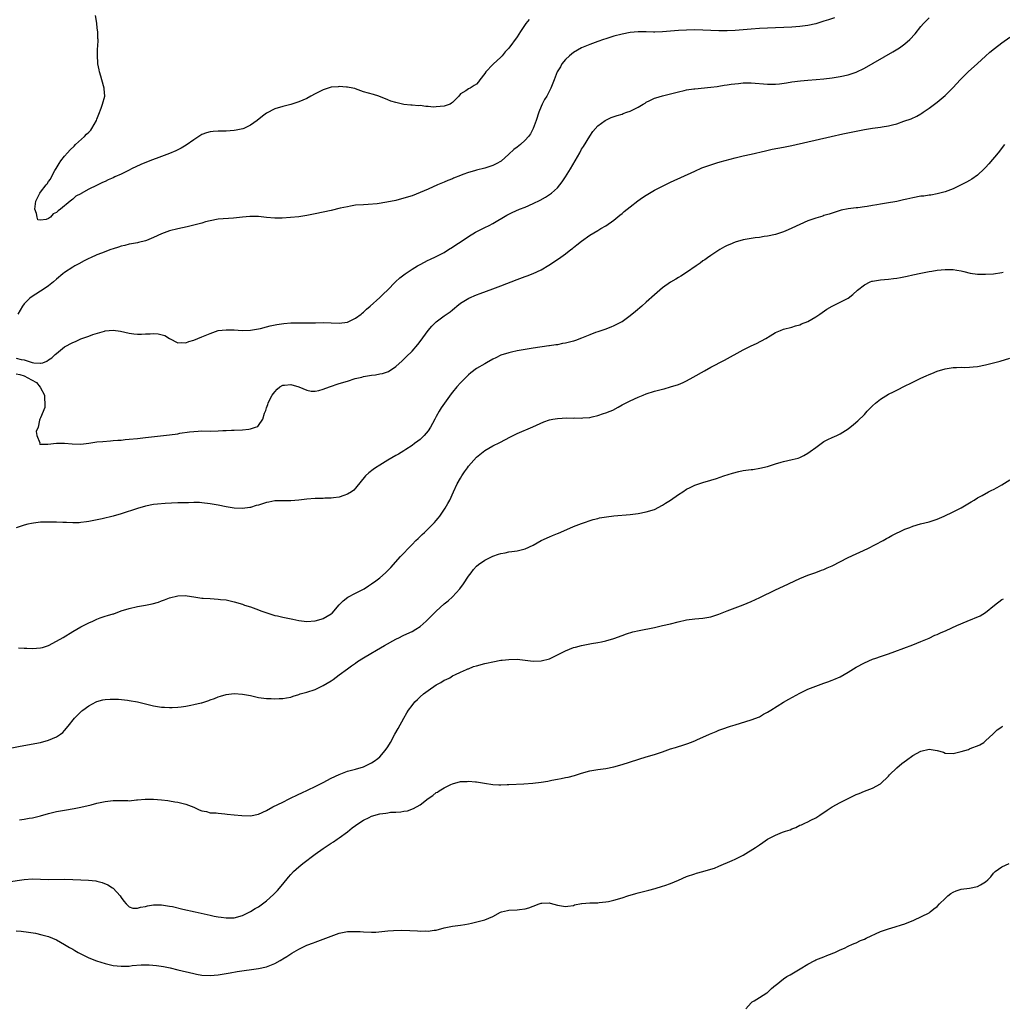
# Model space of a CAD drawing. Units: inches. Extents: x 2640000 to 2643000, y 1509000 to 1512000.
# Drawn here: x 2641546 to 2641789, y 1511006 to 1511250 of the extents above; entities that cross this region are included whole.
import ezdxf

# ---------------------------------------------------------------- set-up
doc = ezdxf.new("R2010")
doc.units = ezdxf.units.IN
doc.header["$MEASUREMENT"] = 0
doc.layers.add('LD26401509_10ft', color=120, linetype='Continuous')

msp = doc.modelspace()

# ---------------------------------------------------------------- linework, layer by layer
at = {"layer": 'LD26401509_10ft'}
for points, elevation in [([(2641545, 1511166.12), (2641546.23, 1511165.77), (2641547, 1511165.7), (2641548.96, 1511165.04), (2641549.05, 1511165.05), (2641549.41, 1511165), (2641550.92, 1511164.92), (2641551, 1511164.86), (2641551.59, 1511165), (2641552.62, 1511165.38), (2641553, 1511165.68), (2641553.8, 1511166.2), (2641554.64, 1511167), (2641555, 1511167.32), (2641557, 1511168.9), (2641559, 1511170.03), (2641559.71, 1511170.29), (2641561, 1511170.9), (2641563, 1511171.61), (2641563.99, 1511171.99), (2641566.83, 1511172.84), (2641567, 1511172.86), (2641569, 1511173.03), (2641570.8, 1511172.8), (2641573, 1511172.32), (2641574.14, 1511172.14), (2641575, 1511172.09), (2641576.05, 1511172.05), (2641577, 1511172.14), (2641578.17, 1511172.17), (2641579, 1511172.23), (2641580.14, 1511172.14), (2641581.77, 1511171.77), (2641583, 1511170.97), (2641585, 1511169.89), (2641586, 1511170), (2641587, 1511169.96), (2641587.73, 1511170.27), (2641589, 1511170.59), (2641589.94, 1511171), (2641591, 1511171.41), (2641593, 1511172.27), (2641595, 1511172.94), (2641597, 1511173.16), (2641599, 1511173.11), (2641600.99, 1511173.01), (2641603, 1511173.06), (2641605, 1511173.38), (2641605.5, 1511173.5), (2641607, 1511173.9), (2641607.85, 1511174.15), (2641609.52, 1511174.48), (2641611.27, 1511174.73), (2641613, 1511174.87), (2641614.88, 1511174.88), (2641615.1, 1511174.9), (2641617, 1511174.85), (2641617.13, 1511174.87), (2641619, 1511174.88), (2641619.11, 1511174.89), (2641621, 1511174.92), (2641625, 1511174.77), (2641627, 1511175.06), (2641629, 1511176.06), (2641630.39, 1511177), (2641630.7, 1511177.3), (2641631, 1511177.54), (2641631.75, 1511178.25), (2641632.67, 1511179), (2641635, 1511181.11), (2641635.91, 1511182.09), (2641636.91, 1511183), (2641638.95, 1511185.05), (2641639.99, 1511186.01), (2641641.29, 1511187), (2641643, 1511188.14), (2641644.4, 1511189), (2641645, 1511189.33), (2641647, 1511190.36), (2641647.43, 1511190.57), (2641649, 1511191.28), (2641651, 1511192.29), (2641652.07, 1511193), (2641653, 1511193.57), (2641653.83, 1511194.17), (2641655.14, 1511195), (2641657, 1511196.24), (2641658.72, 1511197.28), (2641660.02, 1511197.98), (2641661, 1511198.46), (2641662.09, 1511199), (2641663, 1511199.49), (2641666.45, 1511201.55), (2641667, 1511201.81), (2641667.8, 1511202.2), (2641669.65, 1511203), (2641671, 1511203.52), (2641673, 1511204.38), (2641674.72, 1511205.28), (2641676.02, 1511205.98), (2641677.51, 1511207), (2641679, 1511208.32), (2641679.62, 1511209), (2641680.21, 1511209.79), (2641681.03, 1511211), (2641682.25, 1511213), (2641684.55, 1511217), (2641685, 1511217.84), (2641685.44, 1511218.56), (2641687, 1511221.12), (2641687.78, 1511222.22), (2641689, 1511223.61), (2641690.86, 1511225), (2641691, 1511225.08), (2641692.32, 1511225.68), (2641693.78, 1511226.22), (2641695, 1511226.57), (2641695.3, 1511226.7), (2641696.2, 1511227), (2641697, 1511227.3), (2641699, 1511228.3), (2641700.23, 1511229), (2641700.7, 1511229.3), (2641701, 1511229.48), (2641701.92, 1511229.92), (2641703, 1511230.47), (2641703.4, 1511230.6), (2641705, 1511231.06), (2641707, 1511231.53), (2641709, 1511232.07), (2641710.37, 1511232.37), (2641711, 1511232.53), (2641712.77, 1511232.77), (2641713, 1511232.81), (2641717, 1511233.2), (2641718.59, 1511233.41), (2641719, 1511233.45), (2641720.31, 1511233.69), (2641721, 1511233.77), (2641722.04, 1511233.96), (2641723.83, 1511234.17), (2641725, 1511234.27), (2641727, 1511234.29), (2641731, 1511233.98), (2641732.04, 1511233.96), (2641733, 1511233.98), (2641733.95, 1511234.05), (2641735.71, 1511234.29), (2641737, 1511234.52), (2641739.17, 1511234.83), (2641741.03, 1511234.97), (2641743.09, 1511235.09), (2641745, 1511235.25), (2641747, 1511235.51), (2641749, 1511235.83), (2641751, 1511236.28), (2641753, 1511236.96), (2641755, 1511237.96), (2641762.04, 1511241.96), (2641763.29, 1511242.71), (2641763.72, 1511243), (2641765, 1511243.94), (2641766.29, 1511245), (2641767.59, 1511246.41), (2641769, 1511248.23), (2641769.64, 1511249), (2641771, 1511250.38)], 9820), ([(2641747.62, 1511250.38), (2641746.1, 1511249.9), (2641745, 1511249.53), (2641743, 1511248.93), (2641741, 1511248.48), (2641739, 1511248.21), (2641737, 1511248.07), (2641731, 1511247.84), (2641729, 1511247.73), (2641727, 1511247.59), (2641723, 1511247.26), (2641721, 1511247.16), (2641719, 1511247.16), (2641715, 1511247.37), (2641713, 1511247.41), (2641711, 1511247.37), (2641709, 1511247.26), (2641705, 1511246.89), (2641703.15, 1511246.85), (2641702.83, 1511246.83), (2641701, 1511246.92), (2641699, 1511246.94), (2641697, 1511246.74), (2641695, 1511246.37), (2641693, 1511245.85), (2641691, 1511245.2), (2641690.45, 1511245), (2641689, 1511244.51), (2641687, 1511243.78), (2641685, 1511242.95), (2641683, 1511241.84), (2641681.96, 1511241), (2641681, 1511240.1), (2641680.11, 1511239), (2641679.73, 1511238.27), (2641678.95, 1511237), (2641678.22, 1511235), (2641677.4, 1511233), (2641676.34, 1511231), (2641675.83, 1511230.17), (2641675.24, 1511229), (2641675, 1511228.46), (2641674.38, 1511227), (2641673.71, 1511225), (2641673, 1511223), (2641672.32, 1511221.68), (2641671.84, 1511221), (2641671, 1511220.11), (2641669.88, 1511219), (2641669, 1511218.36), (2641668.25, 1511217.75), (2641667, 1511216.6), (2641665.07, 1511214.93), (2641663.8, 1511214.2), (2641663, 1511213.84), (2641661, 1511213.19), (2641659, 1511212.67), (2641658.51, 1511212.51), (2641657, 1511212.11), (2641655.56, 1511211.56), (2641655, 1511211.38), (2641653.3, 1511210.7), (2641653, 1511210.54), (2641651.9, 1511210.1), (2641651, 1511209.69), (2641649.33, 1511209), (2641647, 1511207.98), (2641645, 1511207.13), (2641643, 1511206.34), (2641641, 1511205.7), (2641639, 1511205.2), (2641636.73, 1511204.73), (2641634.34, 1511204.34), (2641632.16, 1511204.16), (2641631, 1511204.12), (2641629, 1511203.97), (2641627.78, 1511203.78), (2641627, 1511203.63), (2641625.25, 1511203.25), (2641623, 1511202.72), (2641621, 1511202.29), (2641619, 1511201.89), (2641617, 1511201.47), (2641615, 1511201.11), (2641612.92, 1511200.92), (2641610.82, 1511200.82), (2641609, 1511200.82), (2641607, 1511200.97), (2641605, 1511201.19), (2641604.82, 1511201.18), (2641603, 1511201.21), (2641602.82, 1511201.18), (2641601, 1511201.03), (2641598.8, 1511200.8), (2641595, 1511200.51), (2641593, 1511200.13), (2641591.84, 1511199.84), (2641591, 1511199.58), (2641589, 1511199.05), (2641587.34, 1511198.66), (2641585, 1511198.14), (2641583, 1511197.64), (2641581, 1511196.94), (2641579, 1511195.97), (2641577.27, 1511195.27), (2641577, 1511195.15), (2641575.27, 1511194.73), (2641575, 1511194.7), (2641573.58, 1511194.42), (2641573, 1511194.35), (2641571.94, 1511194.06), (2641571, 1511193.87), (2641570.37, 1511193.63), (2641569, 1511193.21), (2641568.46, 1511193), (2641566.16, 1511192.16), (2641565, 1511191.71), (2641563.37, 1511191), (2641563, 1511190.82), (2641561.81, 1511190.19), (2641560.49, 1511189.51), (2641559.56, 1511189), (2641559, 1511188.65), (2641557, 1511187.33), (2641556.57, 1511187), (2641555, 1511185.67), (2641554.24, 1511185), (2641553, 1511184.01), (2641551.19, 1511182.81), (2641551, 1511182.7), (2641548.74, 1511181.26), (2641548.39, 1511181), (2641547, 1511179.57), (2641546.56, 1511179), (2641545.97, 1511178.03), (2641545.37, 1511177)], 9810), ([(2641672.03, 1511249.97), (2641671.2, 1511249), (2641669.84, 1511247), (2641669, 1511245.67), (2641667, 1511242.89), (2641666.07, 1511241.93), (2641665.31, 1511241), (2641665, 1511240.66), (2641663.08, 1511238.92), (2641663, 1511238.8), (2641661.25, 1511237), (2641661, 1511236.58), (2641659.8, 1511235), (2641659.43, 1511234.57), (2641659, 1511234), (2641658.35, 1511233.65), (2641657.37, 1511233), (2641657, 1511232.8), (2641656.29, 1511232.29), (2641655, 1511231.58), (2641654.59, 1511231), (2641653, 1511229.43), (2641652.78, 1511229.22), (2641652.45, 1511229), (2641651, 1511228.52), (2641649, 1511228.32), (2641648.31, 1511228.31), (2641647, 1511228.46), (2641646.44, 1511228.44), (2641645, 1511228.67), (2641644.62, 1511228.62), (2641643, 1511228.76), (2641642.74, 1511228.74), (2641640.96, 1511228.96), (2641639, 1511229.43), (2641637.77, 1511229.77), (2641637, 1511230.07), (2641634.82, 1511231), (2641633.44, 1511231.44), (2641631, 1511232.08), (2641630.34, 1511232.34), (2641629, 1511232.8), (2641628.87, 1511232.87), (2641628.34, 1511233), (2641627, 1511233.26), (2641626.77, 1511233.23), (2641625, 1511233.38), (2641624.68, 1511233.32), (2641623, 1511233.22), (2641621, 1511232.58), (2641620.16, 1511232.16), (2641619, 1511231.55), (2641617.96, 1511231), (2641617, 1511230.45), (2641615, 1511229.55), (2641613, 1511228.94), (2641611, 1511228.47), (2641609, 1511227.86), (2641607, 1511226.79), (2641605.97, 1511226.03), (2641604.67, 1511225), (2641603, 1511223.78), (2641601.39, 1511223), (2641601.11, 1511222.89), (2641599.45, 1511222.55), (2641599, 1511222.49), (2641597, 1511222.36), (2641595.64, 1511222.36), (2641595, 1511222.34), (2641593.75, 1511222.25), (2641593, 1511222.17), (2641592.1, 1511221.9), (2641591, 1511221.51), (2641589, 1511220.22), (2641587.11, 1511218.89), (2641585.85, 1511218.15), (2641584.51, 1511217.49), (2641583, 1511216.83), (2641581, 1511216.06), (2641578.09, 1511215), (2641575.89, 1511214.11), (2641573.56, 1511213), (2641573, 1511212.7), (2641571, 1511211.7), (2641569.42, 1511211), (2641569, 1511210.79), (2641567.75, 1511210.25), (2641567, 1511209.88), (2641566.36, 1511209.64), (2641564.89, 1511208.89), (2641563, 1511207.99), (2641561.09, 1511206.91), (2641561, 1511206.84), (2641559.78, 1511206.22), (2641559, 1511205.48), (2641558.34, 1511205), (2641555.95, 1511203), (2641555.38, 1511202.62), (2641555, 1511202.16), (2641554.17, 1511201.83), (2641553.49, 1511201), (2641553, 1511200.68), (2641552.43, 1511200.43), (2641551, 1511200.3), (2641550.4, 1511200.4), (2641550.19, 1511201), (2641550.04, 1511201.96), (2641549.64, 1511203), (2641549.67, 1511203.67), (2641549.87, 1511205), (2641550.82, 1511207), (2641551, 1511207.25), (2641552.4, 1511209), (2641552.68, 1511209.32), (2641553, 1511209.84), (2641553.53, 1511210.47), (2641553.73, 1511211), (2641554.58, 1511212.58), (2641554.89, 1511213.11), (2641555.68, 1511214.32), (2641556.06, 1511215), (2641557, 1511216.17), (2641557.68, 1511217), (2641558.33, 1511217.67), (2641559.35, 1511218.65), (2641559.68, 1511219), (2641561.9, 1511221), (2641562.45, 1511221.55), (2641563, 1511222.06), (2641563.45, 1511222.56), (2641563.77, 1511223), (2641564.88, 1511225), (2641565, 1511225.29), (2641565.44, 1511226.56), (2641566.05, 1511228.05), (2641566.4, 1511229), (2641566.93, 1511231), (2641566.8, 1511232.8), (2641566.8, 1511233), (2641566.2, 1511235), (2641565.94, 1511235.94), (2641565.59, 1511237), (2641565.52, 1511237.52), (2641565.24, 1511239), (2641565.24, 1511239.24), (2641565.11, 1511241), (2641565.14, 1511242.86), (2641565.18, 1511243.18), (2641565.27, 1511245), (2641565.24, 1511245.24), (2641565.18, 1511247), (2641565.14, 1511247.14), (2641564.93, 1511248.93), (2641564.93, 1511249.07), (2641564.67, 1511251)], 9800), ([(2641545, 1511162.28), (2641545.93, 1511162.07), (2641547, 1511161.77), (2641548.8, 1511160.8), (2641550.07, 1511160.07), (2641550.97, 1511158.97), (2641552.01, 1511157), (2641552.04, 1511156.04), (2641552.11, 1511155), (2641552.06, 1511153.94), (2641551, 1511151.38), (2641550.88, 1511151), (2641550.76, 1511150.76), (2641550.41, 1511149), (2641549.96, 1511147.96), (2641550.09, 1511147), (2641550.85, 1511145.15), (2641550.76, 1511145), (2641550.85, 1511144.85), (2641551, 1511144.84), (2641552.84, 1511144.84), (2641555, 1511145.12), (2641557, 1511145.09), (2641558.9, 1511144.9), (2641561, 1511144.86), (2641563, 1511145.1), (2641565, 1511145.38), (2641566.48, 1511145.52), (2641568.33, 1511145.67), (2641569, 1511145.7), (2641570.17, 1511145.83), (2641571, 1511145.86), (2641572.02, 1511145.98), (2641573, 1511146.06), (2641575, 1511146.25), (2641577, 1511146.45), (2641583, 1511147.15), (2641585, 1511147.43), (2641585.53, 1511147.53), (2641587.88, 1511147.88), (2641589, 1511148), (2641590.07, 1511148.07), (2641591, 1511148.1), (2641593, 1511148.09), (2641595, 1511148.13), (2641596.18, 1511148.18), (2641597, 1511148.24), (2641598.28, 1511148.28), (2641599, 1511148.33), (2641601, 1511148.39), (2641602.58, 1511148.58), (2641603, 1511148.59), (2641604.27, 1511149), (2641604.79, 1511149.21), (2641605, 1511149.44), (2641606.08, 1511151), (2641606.48, 1511152.48), (2641606.7, 1511153), (2641606.81, 1511153.19), (2641607, 1511153.81), (2641607.34, 1511154.66), (2641607.4, 1511155), (2641607.74, 1511155.74), (2641608.39, 1511157), (2641609, 1511157.78), (2641609.59, 1511158.41), (2641610.24, 1511159), (2641611, 1511159.44), (2641611.46, 1511159.46), (2641613, 1511159.63), (2641614.94, 1511159), (2641617, 1511158.18), (2641618.01, 1511157.99), (2641619, 1511157.94), (2641619.91, 1511158.09), (2641621, 1511158.41), (2641622.56, 1511159), (2641625, 1511159.82), (2641627, 1511160.46), (2641628.94, 1511161.06), (2641630.54, 1511161.46), (2641631, 1511161.56), (2641633, 1511161.91), (2641633.98, 1511162.02), (2641635, 1511162.22), (2641635.68, 1511162.32), (2641637.16, 1511162.84), (2641639, 1511164.03), (2641640.57, 1511165.43), (2641641.58, 1511166.42), (2641643, 1511167.87), (2641644.47, 1511169.53), (2641645, 1511170.21), (2641647.01, 1511173), (2641647.92, 1511174.08), (2641648.87, 1511175), (2641649, 1511175.11), (2641651, 1511176.59), (2641652.41, 1511177.59), (2641653, 1511178.1), (2641653.52, 1511178.48), (2641654.11, 1511179), (2641655, 1511179.72), (2641657.03, 1511181), (2641659, 1511181.82), (2641659.88, 1511182.12), (2641663, 1511183.25), (2641665, 1511184.03), (2641669, 1511185.64), (2641671, 1511186.37), (2641671.48, 1511186.52), (2641673, 1511187.08), (2641675, 1511188.03), (2641676.86, 1511189.14), (2641679.28, 1511190.72), (2641681, 1511191.97), (2641682.36, 1511193), (2641682.72, 1511193.28), (2641683, 1511193.55), (2641683.83, 1511194.17), (2641685, 1511195.12), (2641687, 1511196.54), (2641689, 1511197.73), (2641689.77, 1511198.23), (2641691, 1511198.87), (2641693, 1511200.27), (2641694.47, 1511201.53), (2641695, 1511201.94), (2641695.54, 1511202.46), (2641697, 1511203.61), (2641698.93, 1511205.07), (2641700.09, 1511205.91), (2641701, 1511206.51), (2641703, 1511207.71), (2641705, 1511208.74), (2641707, 1511209.67), (2641713, 1511212.42), (2641714.79, 1511213.21), (2641716.22, 1511213.78), (2641718.45, 1511214.45), (2641719.27, 1511214.73), (2641723, 1511215.74), (2641725, 1511216.21), (2641727, 1511216.64), (2641730.51, 1511217.49), (2641732.16, 1511217.84), (2641735, 1511218.35), (2641737, 1511218.77), (2641746.75, 1511221), (2641749.63, 1511221.63), (2641755, 1511222.71), (2641757, 1511223.08), (2641759, 1511223.34), (2641759.43, 1511223.43), (2641761, 1511223.64), (2641761.92, 1511223.92), (2641763, 1511224.16), (2641764.8, 1511224.8), (2641766.59, 1511225.41), (2641767.98, 1511226.02), (2641769, 1511226.61), (2641769.24, 1511226.76), (2641769.54, 1511227), (2641771, 1511227.99), (2641772.34, 1511229), (2641772.73, 1511229.27), (2641773, 1511229.48), (2641775, 1511231.17), (2641776.92, 1511233.08), (2641777.9, 1511234.1), (2641778.73, 1511235), (2641780.68, 1511237), (2641783, 1511239.12), (2641785, 1511240.93), (2641786.1, 1511241.9), (2641787.2, 1511242.8), (2641789, 1511244.16), (2641791, 1511245.57)], 9830), ([(2641789.65, 1511219), (2641788.12, 1511217), (2641785.8, 1511214.2), (2641785, 1511213.33), (2641784.68, 1511213), (2641783, 1511211.43), (2641781.59, 1511210.41), (2641781, 1511210.14), (2641780.29, 1511209.71), (2641777, 1511208.09), (2641775, 1511207.33), (2641773, 1511206.81), (2641771.48, 1511206.52), (2641771, 1511206.47), (2641769.73, 1511206.27), (2641769, 1511206.2), (2641767, 1511205.85), (2641765.49, 1511205.49), (2641764.67, 1511205.33), (2641763, 1511204.94), (2641760.48, 1511204.48), (2641759, 1511204.23), (2641758.05, 1511204.05), (2641757, 1511203.9), (2641755.66, 1511203.66), (2641755, 1511203.6), (2641753.38, 1511203.38), (2641753, 1511203.36), (2641751, 1511203.1), (2641749.27, 1511202.73), (2641749, 1511202.66), (2641747.75, 1511202.25), (2641747, 1511202.03), (2641746.24, 1511201.76), (2641745, 1511201.41), (2641744.69, 1511201.31), (2641743, 1511200.82), (2641741, 1511200.13), (2641739, 1511199.25), (2641737, 1511198.27), (2641736.11, 1511197.89), (2641735, 1511197.4), (2641733, 1511196.76), (2641731, 1511196.32), (2641730.22, 1511196.22), (2641729, 1511196.02), (2641727.92, 1511195.92), (2641727, 1511195.79), (2641725, 1511195.45), (2641723, 1511194.86), (2641721.7, 1511194.3), (2641721, 1511193.98), (2641720.35, 1511193.65), (2641719.21, 1511193), (2641717, 1511191.55), (2641716.14, 1511191), (2641715.49, 1511190.51), (2641715, 1511190.2), (2641714.33, 1511189.67), (2641713.32, 1511189), (2641711, 1511187.34), (2641709.57, 1511186.43), (2641709, 1511186.13), (2641708.3, 1511185.7), (2641707, 1511184.95), (2641705, 1511183.53), (2641704.37, 1511183), (2641703, 1511181.8), (2641701, 1511179.98), (2641699.88, 1511179), (2641698.33, 1511177.67), (2641697, 1511176.58), (2641695, 1511175.15), (2641694.75, 1511175), (2641693, 1511174.11), (2641692.22, 1511173.78), (2641690.75, 1511173.25), (2641689, 1511172.66), (2641688.47, 1511172.47), (2641687, 1511171.9), (2641685, 1511171.05), (2641683.5, 1511170.5), (2641683, 1511170.34), (2641681, 1511169.84), (2641680.27, 1511169.73), (2641679, 1511169.46), (2641678.58, 1511169.42), (2641677, 1511169.16), (2641676.85, 1511169.15), (2641673, 1511168.64), (2641672.54, 1511168.54), (2641671, 1511168.29), (2641669, 1511167.91), (2641667.63, 1511167.63), (2641667, 1511167.47), (2641665, 1511166.84), (2641663.77, 1511166.23), (2641663, 1511165.89), (2641661.46, 1511165), (2641661, 1511164.75), (2641659, 1511163.54), (2641657.54, 1511162.46), (2641657, 1511162), (2641656.47, 1511161.53), (2641655, 1511160.04), (2641654.06, 1511159), (2641653, 1511157.72), (2641652.68, 1511157.32), (2641651.01, 1511154.99), (2641650.2, 1511153.8), (2641649.73, 1511153), (2641649, 1511151.69), (2641648.65, 1511151), (2641648.06, 1511149.94), (2641647.6, 1511149), (2641647, 1511148.12), (2641646.04, 1511147), (2641645, 1511145.98), (2641644.42, 1511145.59), (2641643.65, 1511145), (2641643, 1511144.47), (2641641.49, 1511143.49), (2641641, 1511143.18), (2641639.62, 1511142.38), (2641639, 1511141.99), (2641637, 1511140.86), (2641635, 1511139.66), (2641633.97, 1511139), (2641633.41, 1511138.59), (2641632.29, 1511137.71), (2641631.5, 1511137), (2641629, 1511133.91), (2641628.56, 1511133.44), (2641627.99, 1511133), (2641627, 1511132.42), (2641626.16, 1511132.16), (2641625, 1511131.72), (2641623.56, 1511131.56), (2641623, 1511131.46), (2641621.43, 1511131.43), (2641621, 1511131.41), (2641619, 1511131.38), (2641617, 1511131.24), (2641615, 1511130.95), (2641613, 1511130.77), (2641610.84, 1511130.84), (2641609, 1511130.81), (2641607.54, 1511130.46), (2641607, 1511130.39), (2641605.97, 1511130.03), (2641605, 1511129.76), (2641604.39, 1511129.61), (2641603, 1511129.18), (2641602.83, 1511129.17), (2641601, 1511128.88), (2641599, 1511128.96), (2641597, 1511129.3), (2641595, 1511129.7), (2641593, 1511130.07), (2641591, 1511130.32), (2641590.37, 1511130.37), (2641589, 1511130.39), (2641587.69, 1511130.31), (2641587, 1511130.34), (2641585.73, 1511130.27), (2641585, 1511130.28), (2641581.85, 1511130.15), (2641580, 1511130), (2641579, 1511129.88), (2641577, 1511129.49), (2641575, 1511128.92), (2641571, 1511127.58), (2641569, 1511126.97), (2641566.32, 1511126.32), (2641563, 1511125.65), (2641562.43, 1511125.57), (2641561, 1511125.4), (2641560.62, 1511125.38), (2641559, 1511125.36), (2641557.43, 1511125.43), (2641556.57, 1511125.43), (2641555, 1511125.51), (2641554.49, 1511125.5), (2641553, 1511125.55), (2641552.48, 1511125.52), (2641551, 1511125.48), (2641549.28, 1511125.28), (2641548.8, 1511125.2), (2641547.87, 1511125), (2641547, 1511124.76), (2641545, 1511124.11)], 9840), ([(2641545.61, 1511094.39), (2641547, 1511094.34), (2641547.66, 1511094.34), (2641549, 1511094.23), (2641551, 1511094.39), (2641551.48, 1511094.52), (2641553, 1511095.01), (2641555, 1511096.03), (2641556.65, 1511097), (2641559, 1511098.46), (2641561, 1511099.59), (2641563, 1511100.58), (2641564.01, 1511101), (2641565, 1511101.49), (2641565.81, 1511101.81), (2641567, 1511102.23), (2641567.63, 1511102.37), (2641569, 1511102.83), (2641569.14, 1511102.86), (2641571, 1511103.53), (2641573, 1511104.17), (2641575, 1511104.62), (2641577, 1511104.96), (2641578.69, 1511105.31), (2641580.25, 1511105.75), (2641581, 1511106.03), (2641581.73, 1511106.27), (2641583, 1511106.76), (2641585, 1511107.3), (2641587, 1511107.38), (2641587.3, 1511107.3), (2641589, 1511107.05), (2641591, 1511106.73), (2641591.27, 1511106.73), (2641593, 1511106.58), (2641595, 1511106.49), (2641595.6, 1511106.4), (2641597, 1511106.27), (2641597.99, 1511106.01), (2641599, 1511105.81), (2641601, 1511105.18), (2641601.52, 1511105), (2641603, 1511104.52), (2641605, 1511103.8), (2641605.57, 1511103.57), (2641607.03, 1511103.03), (2641609, 1511102.44), (2641609.69, 1511102.31), (2641611, 1511101.99), (2641612.24, 1511101.76), (2641613.49, 1511101.49), (2641615, 1511101.2), (2641617, 1511100.96), (2641619, 1511101.09), (2641620.48, 1511101.52), (2641621, 1511101.7), (2641623, 1511102.81), (2641623.24, 1511103), (2641624.96, 1511105.04), (2641625.94, 1511106.06), (2641627.09, 1511106.91), (2641629, 1511107.94), (2641630.84, 1511108.84), (2641631.12, 1511109), (2641632.24, 1511109.76), (2641633, 1511110.23), (2641634.07, 1511111), (2641635, 1511111.76), (2641636.45, 1511113), (2641636.73, 1511113.27), (2641637, 1511113.57), (2641637.72, 1511114.28), (2641640.19, 1511117), (2641641, 1511117.83), (2641642.02, 1511119), (2641643, 1511119.98), (2641643.97, 1511121), (2641644.49, 1511121.51), (2641645, 1511121.96), (2641645.52, 1511122.48), (2641646.1, 1511123), (2641648.15, 1511125), (2641648.54, 1511125.46), (2641649, 1511125.96), (2641649.46, 1511126.54), (2641649.87, 1511127), (2641651.23, 1511129), (2641651.84, 1511130.16), (2641652.33, 1511131), (2641653.28, 1511133), (2641654.22, 1511135), (2641655, 1511136.45), (2641655.31, 1511137), (2641656.03, 1511137.97), (2641656.71, 1511139), (2641657, 1511139.37), (2641659, 1511141.59), (2641661, 1511143.28), (2641663, 1511144.41), (2641664.77, 1511145.23), (2641667.35, 1511146.65), (2641668.03, 1511147), (2641669, 1511147.46), (2641672.9, 1511149.1), (2641675.67, 1511150.33), (2641677, 1511150.82), (2641677.83, 1511151), (2641679, 1511151.21), (2641681.33, 1511151.33), (2641683, 1511151.3), (2641683.33, 1511151.32), (2641685, 1511151.27), (2641685.32, 1511151.32), (2641687, 1511151.44), (2641687.6, 1511151.6), (2641689, 1511151.92), (2641690.4, 1511152.4), (2641691, 1511152.59), (2641692.05, 1511153), (2641692.71, 1511153.29), (2641694.02, 1511153.98), (2641695, 1511154.54), (2641695.86, 1511155), (2641697, 1511155.56), (2641699, 1511156.45), (2641700.27, 1511157), (2641701, 1511157.26), (2641703, 1511157.93), (2641705, 1511158.48), (2641705.43, 1511158.57), (2641707.01, 1511158.99), (2641709, 1511159.61), (2641710.14, 1511160.14), (2641711, 1511160.49), (2641712.63, 1511161.38), (2641715.44, 1511163), (2641717, 1511163.86), (2641720.33, 1511165.67), (2641725, 1511168.18), (2641727, 1511169.18), (2641728.27, 1511169.73), (2641730.59, 1511171), (2641731.66, 1511171.66), (2641733, 1511172.44), (2641734.23, 1511173), (2641735, 1511173.27), (2641737, 1511173.8), (2641737.91, 1511174.09), (2641739, 1511174.41), (2641739.41, 1511174.59), (2641741, 1511175.19), (2641743, 1511176.33), (2641743.98, 1511177), (2641744.57, 1511177.43), (2641745.74, 1511178.26), (2641747, 1511179), (2641749, 1511179.98), (2641751, 1511181.02), (2641752.12, 1511181.88), (2641753.33, 1511183), (2641755, 1511184.31), (2641756.47, 1511185), (2641756.85, 1511185.15), (2641757, 1511185.2), (2641759, 1511185.51), (2641761, 1511185.68), (2641762.19, 1511185.81), (2641763, 1511185.93), (2641763.91, 1511186.09), (2641765.56, 1511186.44), (2641767, 1511186.77), (2641769, 1511187.2), (2641771, 1511187.59), (2641771.68, 1511187.68), (2641773, 1511187.91), (2641773.98, 1511187.98), (2641775, 1511188.09), (2641777, 1511188.05), (2641777.93, 1511187.93), (2641779, 1511187.72), (2641779.59, 1511187.59), (2641781.19, 1511187.19), (2641783, 1511186.94), (2641785, 1511186.91), (2641787, 1511187.04), (2641789, 1511187.3), (2641789.4, 1511187.4)], 9850), ([(2641541.1, 1511069.1), (2641545.98, 1511070.02), (2641551, 1511071), (2641553, 1511071.55), (2641553.98, 1511071.98), (2641555, 1511072.37), (2641556, 1511073), (2641556.54, 1511073.46), (2641557, 1511073.97), (2641557.87, 1511075), (2641559.46, 1511077), (2641561, 1511078.58), (2641561.22, 1511078.78), (2641561.49, 1511079), (2641563, 1511080.08), (2641564.82, 1511081), (2641565, 1511081.08), (2641566.49, 1511081.51), (2641567, 1511081.61), (2641568.27, 1511081.73), (2641570.32, 1511081.68), (2641572.57, 1511081.43), (2641573, 1511081.36), (2641575, 1511081.01), (2641579, 1511080.06), (2641581, 1511079.73), (2641581.71, 1511079.71), (2641583, 1511079.6), (2641583.66, 1511079.66), (2641585, 1511079.69), (2641585.83, 1511079.83), (2641587, 1511079.97), (2641588.2, 1511080.2), (2641589, 1511080.34), (2641590.77, 1511080.77), (2641591, 1511080.81), (2641592.66, 1511081.34), (2641593, 1511081.5), (2641594.14, 1511081.86), (2641595, 1511082.27), (2641595.58, 1511082.42), (2641597, 1511082.84), (2641599, 1511083.06), (2641601, 1511082.97), (2641603, 1511082.58), (2641605, 1511082.14), (2641607, 1511081.89), (2641608.14, 1511081.86), (2641609, 1511081.81), (2641610.14, 1511081.86), (2641611, 1511081.87), (2641611.94, 1511082.06), (2641613, 1511082.23), (2641613.55, 1511082.45), (2641615, 1511082.89), (2641615.33, 1511083), (2641617, 1511083.46), (2641619, 1511084.07), (2641621, 1511085.04), (2641623, 1511086.27), (2641623.44, 1511086.56), (2641625, 1511087.69), (2641627, 1511089.21), (2641628.05, 1511089.95), (2641629, 1511090.64), (2641629.53, 1511091), (2641631, 1511091.92), (2641632.78, 1511093), (2641634.19, 1511093.81), (2641636.22, 1511095), (2641639, 1511096.55), (2641639.87, 1511097), (2641640.63, 1511097.37), (2641641, 1511097.52), (2641643, 1511098.44), (2641643.94, 1511099), (2641645, 1511099.7), (2641646.52, 1511101), (2641647, 1511101.48), (2641647.78, 1511102.22), (2641649, 1511103.45), (2641651, 1511105.27), (2641651.94, 1511106.06), (2641653, 1511107.03), (2641654.8, 1511109), (2641655.73, 1511110.27), (2641657, 1511112.16), (2641657.62, 1511113), (2641658.23, 1511113.76), (2641659, 1511114.62), (2641659.45, 1511115), (2641661, 1511116.12), (2641663, 1511117.12), (2641664.44, 1511117.56), (2641665, 1511117.78), (2641666.04, 1511117.96), (2641667, 1511118.19), (2641667.74, 1511118.26), (2641669, 1511118.44), (2641671, 1511118.88), (2641673, 1511119.82), (2641675, 1511121), (2641677, 1511121.89), (2641677.82, 1511122.18), (2641679, 1511122.68), (2641679.23, 1511122.77), (2641682.04, 1511124.04), (2641683, 1511124.43), (2641685, 1511125.2), (2641687.82, 1511126.18), (2641689, 1511126.44), (2641689.44, 1511126.56), (2641691.13, 1511126.87), (2641693, 1511127.1), (2641697, 1511127.45), (2641699, 1511127.68), (2641701, 1511128.06), (2641703, 1511128.69), (2641705, 1511129.7), (2641705.8, 1511130.2), (2641707.01, 1511130.99), (2641709, 1511132.37), (2641710.02, 1511133), (2641711, 1511133.68), (2641711.89, 1511134.11), (2641713, 1511134.68), (2641715, 1511135.33), (2641717, 1511135.93), (2641718.37, 1511136.37), (2641720.22, 1511137), (2641722.34, 1511137.66), (2641723.94, 1511138.06), (2641725, 1511138.28), (2641727, 1511138.55), (2641727.42, 1511138.58), (2641729.15, 1511138.85), (2641731, 1511139.31), (2641733, 1511139.95), (2641734.36, 1511140.36), (2641735, 1511140.54), (2641737.08, 1511141), (2641738.6, 1511141.4), (2641739, 1511141.55), (2641739.98, 1511142.02), (2641741, 1511142.59), (2641741.58, 1511143), (2641743, 1511144.04), (2641745, 1511145.48), (2641745.98, 1511146.02), (2641747, 1511146.51), (2641748.14, 1511147), (2641749, 1511147.39), (2641751, 1511148.62), (2641752.32, 1511149.68), (2641753.38, 1511150.62), (2641755, 1511152.19), (2641755.71, 1511153), (2641757, 1511154.31), (2641757.72, 1511155), (2641759, 1511155.98), (2641761, 1511157.2), (2641762.24, 1511157.76), (2641763, 1511158.18), (2641763.56, 1511158.44), (2641764.64, 1511159), (2641767, 1511160.2), (2641769, 1511161.19), (2641770.27, 1511161.73), (2641771, 1511162.09), (2641771.66, 1511162.34), (2641773, 1511162.92), (2641775, 1511163.52), (2641777, 1511163.83), (2641777.83, 1511163.83), (2641779, 1511163.87), (2641779.85, 1511163.85), (2641781, 1511163.89), (2641781.97, 1511163.97), (2641783, 1511164.08), (2641785, 1511164.48), (2641787, 1511165), (2641788.58, 1511165.42), (2641791, 1511166.16)], 9860), ([(2641545.85, 1511051.85), (2641547, 1511051.99), (2641548.24, 1511052.24), (2641549, 1511052.34), (2641551, 1511052.85), (2641553, 1511053.42), (2641554.3, 1511053.7), (2641555, 1511053.89), (2641555.97, 1511054.03), (2641557, 1511054.24), (2641559.36, 1511054.64), (2641561, 1511054.98), (2641563.55, 1511055.55), (2641565, 1511055.91), (2641567, 1511056.35), (2641569, 1511056.58), (2641570.6, 1511056.6), (2641571, 1511056.57), (2641572.63, 1511056.63), (2641573, 1511056.56), (2641574.78, 1511056.78), (2641575, 1511056.77), (2641576.96, 1511056.96), (2641579, 1511056.93), (2641581, 1511056.79), (2641582.58, 1511056.58), (2641583, 1511056.55), (2641584.3, 1511056.3), (2641585, 1511056.19), (2641587, 1511055.69), (2641589, 1511054.93), (2641590.27, 1511054.27), (2641591, 1511054.02), (2641592.15, 1511053.85), (2641593, 1511053.59), (2641594.48, 1511053.52), (2641595, 1511053.43), (2641596.68, 1511053.32), (2641597.22, 1511053.22), (2641599, 1511053.08), (2641600.88, 1511052.88), (2641603, 1511052.85), (2641605, 1511053.23), (2641607, 1511054.12), (2641608.58, 1511055), (2641611, 1511056.23), (2641612.55, 1511057), (2641615, 1511058.16), (2641615.55, 1511058.45), (2641619, 1511060.07), (2641621, 1511061.06), (2641623, 1511062.12), (2641625, 1511063.08), (2641627, 1511063.83), (2641629, 1511064.37), (2641631, 1511064.93), (2641631.17, 1511065), (2641633, 1511065.9), (2641633.64, 1511066.36), (2641634.56, 1511067), (2641635, 1511067.38), (2641636.38, 1511069), (2641637, 1511069.88), (2641637.67, 1511071), (2641638.77, 1511073), (2641639.54, 1511074.46), (2641640.97, 1511077.03), (2641641.72, 1511078.28), (2641642.17, 1511079), (2641643, 1511080.12), (2641643.68, 1511081), (2641644.35, 1511081.65), (2641645, 1511082.27), (2641645.84, 1511083), (2641647, 1511083.86), (2641649, 1511085.21), (2641650.17, 1511085.83), (2641651, 1511086.36), (2641651.45, 1511086.55), (2641652.39, 1511087), (2641653, 1511087.44), (2641653.78, 1511087.78), (2641655, 1511088.41), (2641656.49, 1511089), (2641656.8, 1511089.2), (2641657, 1511089.22), (2641658.24, 1511089.76), (2641659, 1511089.94), (2641661, 1511090.5), (2641661.42, 1511090.58), (2641663, 1511090.98), (2641665, 1511091.32), (2641665.36, 1511091.36), (2641667, 1511091.52), (2641669, 1511091.57), (2641671, 1511091.39), (2641673, 1511091.14), (2641675, 1511091.16), (2641677, 1511091.71), (2641679, 1511092.64), (2641681, 1511093.67), (2641683, 1511094.45), (2641683.44, 1511094.56), (2641685, 1511094.99), (2641687.48, 1511095.48), (2641689, 1511095.73), (2641689.93, 1511095.93), (2641691, 1511096.14), (2641693, 1511096.75), (2641695, 1511097.48), (2641696.12, 1511097.88), (2641697.66, 1511098.34), (2641699.28, 1511098.72), (2641703, 1511099.47), (2641705, 1511099.9), (2641707, 1511100.38), (2641708.86, 1511100.86), (2641711, 1511101.34), (2641713, 1511101.57), (2641715, 1511101.71), (2641717, 1511102.06), (2641719, 1511102.75), (2641721, 1511103.57), (2641725, 1511105.05), (2641727, 1511105.86), (2641729.15, 1511106.85), (2641733, 1511108.74), (2641735, 1511109.7), (2641739, 1511111.55), (2641741, 1511112.38), (2641743, 1511113.04), (2641744.39, 1511113.61), (2641745, 1511113.78), (2641745.82, 1511114.18), (2641747, 1511114.68), (2641751, 1511116.79), (2641753, 1511117.71), (2641753.91, 1511118.09), (2641755.88, 1511119), (2641759.67, 1511121), (2641760.49, 1511121.51), (2641761, 1511121.75), (2641761.79, 1511122.21), (2641765, 1511123.79), (2641766.23, 1511124.23), (2641767, 1511124.55), (2641768.91, 1511125.09), (2641771, 1511125.64), (2641772.04, 1511125.96), (2641773, 1511126.28), (2641774.77, 1511127), (2641777, 1511128.05), (2641778.95, 1511129.05), (2641780.2, 1511129.8), (2641781.41, 1511130.59), (2641782.14, 1511131), (2641783, 1511131.54), (2641784.13, 1511132.13), (2641785.75, 1511133), (2641786.58, 1511133.42), (2641787, 1511133.62), (2641787.86, 1511134.14), (2641789, 1511134.76), (2641791, 1511135.97)], 9870), ([(2641543, 1511036.47), (2641547, 1511037.04), (2641549, 1511037.18), (2641553, 1511037.08), (2641556.91, 1511037.09), (2641559, 1511037.05), (2641561, 1511037), (2641562.9, 1511036.9), (2641564.69, 1511036.69), (2641565, 1511036.62), (2641566.29, 1511036.29), (2641567.71, 1511035.71), (2641568.82, 1511035), (2641569, 1511034.86), (2641570.75, 1511033), (2641571, 1511032.61), (2641571.68, 1511031.68), (2641572.25, 1511031), (2641573, 1511030.24), (2641573.92, 1511029.93), (2641575, 1511029.93), (2641575.8, 1511030.2), (2641577, 1511030.39), (2641577.49, 1511030.51), (2641579, 1511030.8), (2641581, 1511030.81), (2641583, 1511030.47), (2641583.67, 1511030.33), (2641586.26, 1511029.74), (2641589.33, 1511029), (2641593, 1511028.2), (2641594, 1511028), (2641595, 1511027.79), (2641595.71, 1511027.71), (2641597, 1511027.52), (2641597.55, 1511027.55), (2641599, 1511027.57), (2641601, 1511028.12), (2641603, 1511029.1), (2641604.15, 1511029.85), (2641605, 1511030.31), (2641607, 1511031.75), (2641608.7, 1511033.3), (2641609.69, 1511034.31), (2641611, 1511035.87), (2641612.39, 1511037.61), (2641613, 1511038.29), (2641613.68, 1511039), (2641615, 1511040.21), (2641615.98, 1511041), (2641619, 1511043.31), (2641621, 1511044.73), (2641623, 1511046.04), (2641623.6, 1511046.4), (2641624.49, 1511047), (2641625, 1511047.36), (2641627, 1511048.84), (2641628.18, 1511049.82), (2641629, 1511050.39), (2641629.81, 1511051), (2641631, 1511051.74), (2641632.42, 1511052.42), (2641633, 1511052.73), (2641635, 1511053.32), (2641636.51, 1511053.49), (2641637, 1511053.58), (2641637.68, 1511053.68), (2641639, 1511053.72), (2641640.23, 1511053.77), (2641641, 1511053.94), (2641641.92, 1511054.08), (2641643.41, 1511054.59), (2641645, 1511055.54), (2641647, 1511057.12), (2641648.12, 1511057.88), (2641649, 1511058.56), (2641649.3, 1511058.7), (2641649.73, 1511059), (2641651, 1511059.78), (2641652.58, 1511060.58), (2641653, 1511060.76), (2641655, 1511061.28), (2641656.68, 1511061.32), (2641657, 1511061.37), (2641658.76, 1511061.24), (2641659, 1511061.23), (2641660.93, 1511060.93), (2641663, 1511060.56), (2641664.48, 1511060.48), (2641665, 1511060.48), (2641666.55, 1511060.55), (2641667, 1511060.59), (2641670.72, 1511060.72), (2641672.89, 1511060.89), (2641675, 1511061.14), (2641676.59, 1511061.41), (2641677.63, 1511061.63), (2641679, 1511061.9), (2641679.95, 1511062.05), (2641681, 1511062.26), (2641681.63, 1511062.37), (2641683.22, 1511062.78), (2641685, 1511063.38), (2641687, 1511063.95), (2641689, 1511064.28), (2641691, 1511064.55), (2641693, 1511064.93), (2641695, 1511065.48), (2641701, 1511067.41), (2641703, 1511068.01), (2641705, 1511068.68), (2641707, 1511069.38), (2641708.24, 1511069.76), (2641710.51, 1511070.51), (2641711.26, 1511070.74), (2641711.97, 1511071), (2641713, 1511071.4), (2641713.72, 1511071.72), (2641715, 1511072.26), (2641716.63, 1511073), (2641718.28, 1511073.72), (2641719, 1511073.98), (2641719.72, 1511074.28), (2641721.82, 1511075), (2641723, 1511075.37), (2641727, 1511076.57), (2641729, 1511077.36), (2641730.05, 1511077.95), (2641731, 1511078.44), (2641731.86, 1511079), (2641735, 1511080.93), (2641736.3, 1511081.7), (2641739, 1511083.16), (2641741, 1511084.15), (2641743, 1511084.94), (2641745, 1511085.64), (2641745.98, 1511086.02), (2641747, 1511086.37), (2641747.43, 1511086.57), (2641749, 1511087.26), (2641751, 1511088.4), (2641753, 1511089.64), (2641755, 1511090.73), (2641757, 1511091.56), (2641757.87, 1511091.87), (2641759, 1511092.23), (2641761, 1511092.9), (2641762.53, 1511093.47), (2641767, 1511095.17), (2641769, 1511095.97), (2641771, 1511096.83), (2641772.48, 1511097.52), (2641773, 1511097.73), (2641773.87, 1511098.13), (2641775.27, 1511098.73), (2641777.91, 1511099.91), (2641780.41, 1511101), (2641783.66, 1511102.35), (2641785, 1511103.16), (2641787.19, 1511105), (2641789, 1511106.36), (2641789.43, 1511106.57)], 9880), ([(2641545, 1511024.3), (2641546.23, 1511024.23), (2641548.04, 1511024.04), (2641549.75, 1511023.75), (2641551.38, 1511023.38), (2641553, 1511022.91), (2641555, 1511022.07), (2641557, 1511020.95), (2641558.21, 1511020.21), (2641559, 1511019.78), (2641559.49, 1511019.49), (2641560.37, 1511019), (2641561, 1511018.66), (2641561.65, 1511018.35), (2641563, 1511017.66), (2641564.89, 1511016.89), (2641567, 1511016.21), (2641569, 1511015.75), (2641571, 1511015.55), (2641573, 1511015.63), (2641573.72, 1511015.72), (2641575.92, 1511015.92), (2641577, 1511015.94), (2641577.94, 1511015.94), (2641579.76, 1511015.76), (2641581.48, 1511015.48), (2641583.14, 1511015.14), (2641585, 1511014.71), (2641589, 1511013.74), (2641589.64, 1511013.64), (2641591, 1511013.39), (2641593, 1511013.29), (2641595, 1511013.48), (2641597.97, 1511013.97), (2641599.72, 1511014.28), (2641601.46, 1511014.54), (2641603.24, 1511014.76), (2641605, 1511015.01), (2641607, 1511015.41), (2641607.78, 1511015.78), (2641609, 1511016.23), (2641610.32, 1511017), (2641610.77, 1511017.23), (2641611, 1511017.43), (2641612.03, 1511017.97), (2641613, 1511018.67), (2641613.22, 1511018.78), (2641615, 1511019.81), (2641617, 1511020.79), (2641618.61, 1511021.39), (2641619, 1511021.56), (2641621, 1511022.27), (2641625, 1511023.77), (2641627, 1511024.17), (2641629, 1511024.21), (2641630.14, 1511024.14), (2641631, 1511024.05), (2641633, 1511023.98), (2641634.04, 1511024.04), (2641637, 1511024.31), (2641638.4, 1511024.4), (2641640.47, 1511024.47), (2641642.44, 1511024.44), (2641644.34, 1511024.34), (2641645, 1511024.29), (2641646.31, 1511024.31), (2641647, 1511024.27), (2641648.52, 1511024.52), (2641649, 1511024.54), (2641651, 1511025.1), (2641652.6, 1511025.4), (2641653, 1511025.47), (2641654.34, 1511025.66), (2641655, 1511025.7), (2641656.06, 1511025.94), (2641657, 1511026.06), (2641657.75, 1511026.25), (2641659.39, 1511026.61), (2641661, 1511027.06), (2641663, 1511027.89), (2641664.92, 1511028.92), (2641665.13, 1511029), (2641666.62, 1511029.38), (2641667, 1511029.47), (2641669, 1511029.54), (2641669.64, 1511029.64), (2641671, 1511029.76), (2641671.94, 1511030.06), (2641673, 1511030.46), (2641674.51, 1511031), (2641675, 1511031.16), (2641675.18, 1511031.19), (2641677, 1511031.25), (2641677.22, 1511031.22), (2641679, 1511030.7), (2641681, 1511030.33), (2641681.54, 1511030.46), (2641683, 1511030.64), (2641683.25, 1511030.75), (2641685, 1511031.09), (2641685.08, 1511031.08), (2641687, 1511031.27), (2641689, 1511031.31), (2641689.35, 1511031.35), (2641691, 1511031.48), (2641691.64, 1511031.64), (2641693, 1511031.9), (2641695, 1511032.5), (2641696.47, 1511033), (2641698.42, 1511033.58), (2641699, 1511033.78), (2641700.01, 1511033.99), (2641701, 1511034.28), (2641701.62, 1511034.38), (2641703.18, 1511034.82), (2641705, 1511035.4), (2641705.56, 1511035.56), (2641707, 1511036.04), (2641709, 1511036.85), (2641711, 1511037.75), (2641713, 1511038.48), (2641713.4, 1511038.6), (2641715, 1511039), (2641717, 1511039.57), (2641717.89, 1511039.89), (2641719, 1511040.33), (2641722.23, 1511041.77), (2641723, 1511042.07), (2641723.63, 1511042.37), (2641725, 1511043.07), (2641728.03, 1511045), (2641729, 1511045.66), (2641729.82, 1511046.18), (2641731, 1511047.01), (2641733, 1511048.06), (2641734.74, 1511048.74), (2641735.46, 1511049), (2641736.62, 1511049.38), (2641737, 1511049.57), (2641738.06, 1511049.94), (2641739, 1511050.46), (2641739.4, 1511050.6), (2641740.22, 1511051), (2641741, 1511051.35), (2641741.72, 1511051.72), (2641743, 1511052.34), (2641743.93, 1511053), (2641744.58, 1511053.42), (2641745, 1511053.64), (2641745.75, 1511054.25), (2641747.02, 1511055), (2641749, 1511056.12), (2641753, 1511058.07), (2641753.69, 1511058.31), (2641755, 1511058.88), (2641757, 1511059.64), (2641759, 1511060.72), (2641761, 1511062.67), (2641761.25, 1511063), (2641763, 1511064.7), (2641764.24, 1511065.76), (2641765.43, 1511066.57), (2641767, 1511067.73), (2641769, 1511068.85), (2641771, 1511069.29), (2641773.02, 1511069.02), (2641774.55, 1511068.55), (2641775, 1511068.36), (2641777, 1511068.27), (2641779, 1511068.74), (2641780.74, 1511069.26), (2641781, 1511069.36), (2641781.63, 1511069.63), (2641783, 1511070.16), (2641783.57, 1511070.43), (2641784.57, 1511071), (2641785, 1511071.35), (2641786.9, 1511073.1), (2641787, 1511073.18), (2641787.9, 1511074.1), (2641789, 1511074.81), (2641789.1, 1511074.9), (2641789.3, 1511075)], 9890), ([(2641725.65, 1511005), (2641727, 1511006.54), (2641727.25, 1511006.75), (2641727.69, 1511007), (2641729, 1511007.79), (2641730.88, 1511009), (2641731, 1511009.09), (2641731.98, 1511010.02), (2641733, 1511010.87), (2641733.18, 1511011), (2641735, 1511012.47), (2641735.79, 1511013), (2641736.59, 1511013.41), (2641737, 1511013.72), (2641737.84, 1511014.16), (2641739.06, 1511014.94), (2641741, 1511016.07), (2641742.71, 1511017), (2641743, 1511017.14), (2641744.32, 1511017.68), (2641745, 1511017.93), (2641745.74, 1511018.26), (2641747, 1511018.71), (2641747.2, 1511018.8), (2641747.69, 1511019), (2641749, 1511019.61), (2641750.06, 1511020.06), (2641751, 1511020.53), (2641752.06, 1511021), (2641752.68, 1511021.32), (2641753, 1511021.4), (2641754.04, 1511021.96), (2641755, 1511022.3), (2641755.46, 1511022.54), (2641759, 1511024.19), (2641761, 1511024.87), (2641762.66, 1511025.34), (2641764.2, 1511025.8), (2641765, 1511026.09), (2641767.24, 1511027), (2641771, 1511028.79), (2641771.31, 1511029), (2641772.23, 1511029.77), (2641773, 1511030.34), (2641773.62, 1511031), (2641775, 1511032.36), (2641775.69, 1511033), (2641776.4, 1511033.6), (2641777, 1511033.91), (2641777.75, 1511034.25), (2641779, 1511034.67), (2641781, 1511034.92), (2641783, 1511035.28), (2641783.75, 1511035.75), (2641785, 1511036.45), (2641785.58, 1511037), (2641786.28, 1511037.72), (2641787, 1511038.59), (2641787.4, 1511039), (2641789, 1511040.22), (2641790.81, 1511041)], 9900)]:
    msp.add_lwpolyline(points, dxfattribs=dict(at, elevation=elevation))

doc.saveas('drawing.dxf')
